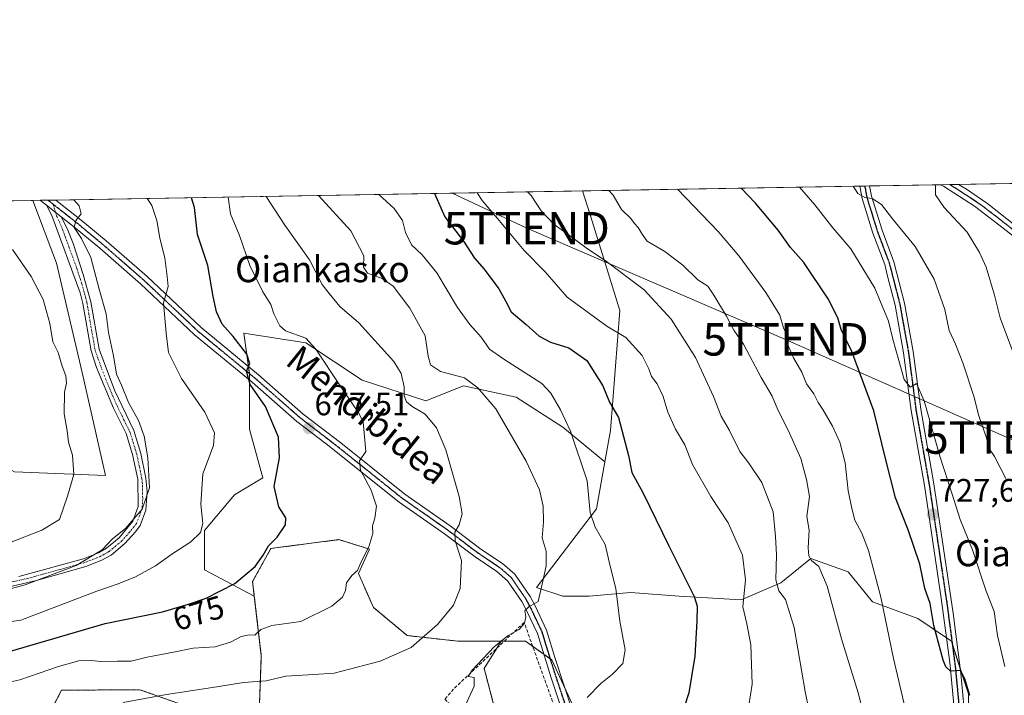
# Model space of a CAD drawing. Units: metres. Extents: x 617445 to 620890, y 4743314 to 4745686.
# Drawn here: x 617631 to 617934, y 4745478 to 4745686 of the extents above; entities that cross this region are included whole.
import ezdxf
from ezdxf.enums import TextEntityAlignment as Align

# ---------------------------------------------------------------- set-up
doc = ezdxf.new("R2010")
doc.units = ezdxf.units.M
doc.header["$MEASUREMENT"] = 0
for name, pattern in [('TRAZO_Y_PUNTO', [1, 0.5, -0.25, 0, -0.25]), ('TRAZOS', [0.75, 0.5, -0.25]), ('TRAZOS2', [0.375, 0.25, -0.125]), ('TRAZOSX2', [1.5, 1, -0.5])]:
    doc.linetypes.add(name, pattern=pattern)
doc.layers.get('0').update_dxf_attribs({"lineweight": 5})
for name, color, linetype, lineweight in [('Arbolado forestal', 92, 'TRAZOS', 0), ('Arbolado forestal CxS', 92, 'Continuous', 0), ('Camino', 19, 'Continuous', 0), ('Camino Cxs', 19, 'Continuous', 0), ('Camino eje', 39, 'TRAZO_Y_PUNTO', 13), ('Carátula', 7, 'Continuous', 5), ('Comarca CxS', 133, 'Continuous', 0), ('Comunidad Autónoma CxS', 142, 'Continuous', 0), ('Curva de nivel maestra', 36, 'Continuous', 30), ('Curva de nivel normal', 36, 'Continuous', 0), ('Matorral', 135, 'Continuous', 0), ('Matorral CxS', 135, 'Continuous', 0), ('Municipio CxS', 142, 'Continuous', 0), ('Muro lineal', 1, 'TRAZOSX2', 13), ('Pastizal CxS', 92, 'Continuous', 0), ('Pista pavimentada', 135, 'Continuous', 13), ('Pista pavimentada Cxs', 135, 'Continuous', 0), ('Pista pavimentada eje', 135, 'TRAZO_Y_PUNTO', 0), ('Provincia CxS', 1, 'Continuous', 0), ('Punto de cota en terreno', 7, 'Continuous', 0), ('Ruta', 19, 'TRAZOS2', 30), ('Rótulo de curva de nivel directora', 19, 'Continuous', 0), ('Rótulo de punto de cota en terreno', 19, 'Continuous', 0), ('Tendido', 6, 'Continuous', 0), ('Texto cartográfico', 19, 'Continuous', 0), ('Torre de tendido puntual', 7, 'Continuous', 0)]:
    doc.layers.add(name, color=color, linetype=linetype, lineweight=lineweight)
doc.styles.add('Arial', font='txt', dxfattribs={"height": 0.2})

# ---------------------------------------------------------------- blocks, each defined once
blk = doc.blocks.new('*U176')
at = {"layer": 'Curva de nivel normal', "color": 36, "linetype": 'Continuous', "lineweight": 0}
blk.add_polyline3d([(617855.25, 4745471.87, 705), (617856.79, 4745481.76, 705), (617856.39, 4745493.9, 705), (617855.11, 4745500.39, 705), (617853.88, 4745505.55, 705), (617854.75, 4745513.88, 705), (617853.78, 4745521.52, 705), (617849.35, 4745531.44, 705), (617844.02, 4745539.52, 705), (617838.43, 4745549.36, 705), (617836.04, 4745555.45, 705), (617833.18, 4745560.26, 705), (617830.79, 4745565.53, 705), (617829.35, 4745570.4, 705), (617827.47, 4745574.21, 705), (617825.73, 4745576.52, 705), (617824.99, 4745578.88, 705), (617822.91, 4745583.02, 705), (617817.89, 4745588.53, 705), (617811.99, 4745592, 705), (617799.83, 4745600.91, 705), (617793.04, 4745608.78, 705), (617786.57, 4745615.33, 705), (617778.36, 4745625.16, 705), (617773.6, 4745630.69, 705), (617772.06492, 4745633.08473, 705)], dxfattribs=at)
blk = doc.blocks.new('*U179')
at = {"layer": 'Curva de nivel normal', "color": 36, "linetype": 'Continuous', "lineweight": 0}
blk.add_polyline3d([(617913.2, 4745635.53, 740), (617913.26, 4745632.43, 740), (617915.88, 4745628.52, 740), (617923, 4745620.97, 740), (617926.75, 4745614.72, 740), (617928.86, 4745610.2, 740), (617931.43, 4745601.58, 740), (617933.18, 4745594.58, 740), (617936.96, 4745584.39, 740)], dxfattribs=at)
blk = doc.blocks.new('*U181')
at = {"layer": 'Curva de nivel normal', "color": 36, "linetype": 'Continuous', "lineweight": 0}
blk.add_polyline3d([(617875.33, 4745468.38, 710), (617873.15, 4745479.55, 710), (617869.68, 4745499.22, 710), (617867.02, 4745507.88, 710), (617865.01, 4745510.55, 710), (617864.05, 4745513.88, 710), (617864.25, 4745521.55, 710), (617863.94, 4745527.22, 710), (617863.2, 4745534.88, 710), (617859.72, 4745543.88, 710), (617855.72, 4745549.85, 710), (617852.99, 4745553.43, 710), (617849.76, 4745559.84, 710), (617847.22, 4745564.3, 710), (617844.91, 4745570.35, 710), (617839.28, 4745582.39, 710), (617831.79, 4745594.18, 710), (617823.51, 4745603.16, 710), (617811.5, 4745612.22, 710), (617806.05, 4745615.79, 710), (617800.13, 4745620.21, 710), (617795.77, 4745623.33, 710), (617791.8, 4745627.52, 710), (617788.72, 4745632.22, 710), (617787.55, 4745633.35, 710)], dxfattribs=at)
blk = doc.blocks.new('*U188')
at = {"layer": 'Curva de nivel normal', "color": 36, "linetype": 'Continuous', "lineweight": 0}
blk.add_polyline3d([(617893.03, 4745465.11, 715), (617889.38, 4745479.13, 715), (617884.26, 4745495.68, 715), (617879.88, 4745511.96, 715), (617877.27, 4745518.02, 715), (617875.09, 4745519.84, 715), (617874.18, 4745521.26, 715), (617874.03, 4745523.78, 715), (617874.34, 4745529.18, 715), (617873.59, 4745533.38, 715), (617874.43, 4745539.6, 715), (617873.49, 4745544.74, 715), (617871.79, 4745551.23, 715), (617867.88, 4745560.02, 715), (617864.64, 4745566.23, 715), (617862.97, 4745570.48, 715), (617859.56, 4745576.18, 715), (617854.08, 4745586.47, 715), (617851.1, 4745590.82, 715), (617848.83, 4745595.05, 715), (617844.93, 4745601.51, 715), (617843.07, 4745604.37, 715), (617840.08, 4745606.24, 715), (617835.4, 4745610.76, 715), (617829.88, 4745615.03, 715), (617824.46, 4745618.2, 715), (617822.91, 4745620.32, 715), (617821.66, 4745622.41, 715), (617820.53, 4745623.61, 715), (617819.4, 4745625.14, 715), (617816.52, 4745627.93, 715), (617813.98, 4745632.39, 715), (617812.601, 4745633.7868, 715)], dxfattribs=at)
blk = doc.blocks.new('*U189')
at = {"layer": 'Curva de nivel normal', "color": 36, "linetype": 'Continuous', "lineweight": 0}
blk.add_polyline3d([(617624.65, 4745481.66, 680), (617631.25, 4745483.1, 680), (617643.08, 4745487.19, 680), (617649.37, 4745488.91, 680), (617653.14, 4745489.09, 680), (617656.14, 4745488.73, 680), (617661.14, 4745488.89, 680), (617665.47, 4745488.89, 680), (617670.47, 4745490.13, 680), (617678.56, 4745491.64, 680), (617684.57, 4745492.83, 680), (617691.33, 4745493.27, 680), (617696.08, 4745494.65, 680), (617699.37, 4745496.43, 680), (617701.86, 4745496.93, 680), (617703.57, 4745496.84, 680), (617705.47, 4745498.56, 680), (617708.8, 4745499.81, 680), (617717.71, 4745501.1, 680), (617727.32, 4745505.79, 680), (617730.64, 4745508.55, 680), (617731.52, 4745510.62, 680), (617731.84, 4745512.99, 680), (617733.47, 4745515.18, 680), (617735.2, 4745516.75, 680), (617736.33, 4745519.41, 680), (617738.74, 4745524.03, 680), (617739.9, 4745528.16, 680), (617739.79, 4745530.55, 680), (617740.58, 4745532.87, 680), (617741.02, 4745536.57, 680), (617739.4, 4745541.48, 680), (617736.16, 4745547.62, 680), (617735.82, 4745550.55, 680), (617737.78, 4745553.45, 680), (617737.23, 4745559.16, 680), (617736.98, 4745562.45, 680), (617735.66, 4745565.23, 680), (617729.87, 4745573.65, 680), (617722.33, 4745584.92, 680), (617719.25, 4745588.33, 680), (617713.04, 4745590.57, 680), (617711.24, 4745592.08, 680), (617709.46, 4745595.8, 680), (617708.48, 4745598.66, 680), (617706.1, 4745602.57, 680), (617702.1, 4745610.72, 680), (617698.83, 4745619.9, 680), (617696.13, 4745626.58, 680), (617695.36, 4745631.76, 680)], dxfattribs=at)
blk = doc.blocks.new('*U192')
at = {"layer": 'Curva de nivel normal', "color": 36, "linetype": 'Continuous', "lineweight": 0}
blk.add_polyline3d([(617617.44, 4745508.28, 665), (617632.85, 4745512.32, 665), (617648.58, 4745518.26, 665), (617656.61, 4745523.14, 665), (617659.8, 4745526.48, 665), (617663.8, 4745529.67, 665), (617668.85, 4745535.62, 665), (617671.19, 4745542.26, 665), (617670.67, 4745551.5, 665), (617669.51, 4745558.17, 665), (617667.8, 4745562.96, 665), (617664.7, 4745568.55, 665), (617662.51, 4745573.88, 665), (617660.99, 4745577.22, 665), (617660.06, 4745582.88, 665), (617658.56, 4745590.02, 665), (617657.82, 4745595.79, 665), (617655.63, 4745603.38, 665), (617653.11, 4745613.19, 665), (617650.22, 4745618.99, 665), (617647.94, 4745622.34, 665), (617648.42, 4745624.55, 665), (617650.1, 4745626.55, 665), (617649.47, 4745629.1, 665), (617647.79, 4745630.93, 665)], dxfattribs=at)
blk = doc.blocks.new('*U194')
at = {"layer": 'Curva de nivel normal', "color": 36, "linetype": 'Continuous', "lineweight": 0}
blk.add_polyline3d([(617907.9, 4745457.3, 720), (617900.27, 4745489.72, 720), (617896.39, 4745508.56, 720), (617892.63, 4745522.9, 720), (617890.53, 4745528.22, 720), (617888.41, 4745532.28, 720), (617887.62, 4745535.49, 720), (617886.37, 4745541.28, 720), (617885.46, 4745549.88, 720), (617883.75, 4745556.28, 720), (617881.54, 4745561.24, 720), (617878.59, 4745566.34, 720), (617877.08, 4745568.5, 720), (617875.72, 4745571.13, 720), (617873.55, 4745574.3, 720), (617872.08, 4745577.83, 720), (617869.46, 4745582.21, 720), (617867.79, 4745586.21, 720), (617867.59, 4745589, 720), (617866.45, 4745591.53, 720), (617865.3, 4745595.38, 720), (617860.98, 4745602.4, 720), (617852.77, 4745613.52, 720), (617846.34, 4745621.16, 720), (617833.79, 4745634.15, 720)], dxfattribs=at)
blk = doc.blocks.new('*U204')
at = {"layer": 'Curva de nivel normal', "color": 36, "linetype": 'Continuous', "lineweight": 0}
blk.add_polyline3d([(617670.39, 4745631.32, 670), (617671.87, 4745629.12, 670), (617673.42, 4745624.5, 670), (617674.33, 4745619.07, 670), (617675.83, 4745613.08, 670), (617676.59, 4745607.32, 670), (617676.87, 4745604.22, 670), (617675.43, 4745599.22, 670), (617676.25, 4745589.88, 670), (617677.05, 4745583.88, 670), (617681.02, 4745575.87, 670), (617688.19, 4745565.49, 670), (617691.2, 4745559.2, 670), (617690.81, 4745555.22, 670), (617687.58, 4745546.55, 670), (617686.96, 4745537.22, 670), (617687.55, 4745531.22, 670), (617686.83, 4745528.43, 670), (617683.92, 4745525.58, 670), (617678.02, 4745521.8, 670), (617672.98, 4745518.24, 670), (617666.86, 4745514.83, 670), (617661.48, 4745512.65, 670), (617654.94, 4745510.42, 670), (617631.47, 4745501.43, 670), (617587.18, 4745495.09, 670)], dxfattribs=at)
blk = doc.blocks.new('*U205')
at = {"layer": 'Curva de nivel normal', "color": 36, "linetype": 'Continuous', "lineweight": 0}
blk.add_polyline3d([(617663.04, 4745476.09, 685), (617676.35, 4745478.59, 685), (617691.93, 4745480.94, 685), (617700.15, 4745482.29, 685), (617707.13, 4745482.83, 685), (617713.12, 4745484.25, 685), (617721.75, 4745484.73, 685), (617727.98, 4745485.17, 685), (617742.24, 4745488.88, 685), (617751.76, 4745493.09, 685), (617759.81, 4745500.16, 685), (617764.76, 4745506.13, 685), (617766.82, 4745511.2, 685), (617767.21, 4745519.8, 685), (617765.3, 4745525.88, 685), (617765.24, 4745528.55, 685), (617766.55, 4745530.88, 685), (617767.45, 4745534.22, 685), (617766.55, 4745539.55, 685), (617762.4, 4745553.88, 685), (617759.59, 4745560.69, 685), (617756.09, 4745564.91, 685), (617752.06, 4745567.26, 685), (617750.28, 4745568.68, 685), (617749.62, 4745570.58, 685), (617749.56, 4745573.3, 685), (617748.65, 4745577.4, 685), (617746.39, 4745581.14, 685), (617735.58, 4745593, 685), (617729.78, 4745598.07, 685), (617726.44, 4745602.02, 685), (617724.36, 4745604.88, 685), (617720.45, 4745612.47, 685), (617712.79, 4745623.1, 685), (617707.05, 4745631.96, 685)], dxfattribs=at)
blk = doc.blocks.new('*U207')
at = {"layer": 'Curva de nivel normal', "color": 36, "linetype": 'Continuous', "lineweight": 0}
blk.add_polyline3d([(617628.04, 4745525.33, 660), (617638.01, 4745529.15, 660), (617643.47, 4745532.43, 660), (617645.88, 4745539.65, 660), (617647.87, 4745546.35, 660), (617647.48, 4745552.31, 660), (617646.22, 4745556.33, 660), (617645.76, 4745559.76, 660), (617644.88, 4745565.04, 660), (617644.95, 4745571.72, 660), (617645.54, 4745574.43, 660), (617645.33, 4745576.69, 660), (617644.26, 4745579.68, 660), (617643.06, 4745583.86, 660), (617641.42, 4745587.18, 660), (617640.44, 4745592.88, 660), (617638.35, 4745600.21, 660), (617634.7, 4745607.28, 660), (617628.99, 4745615.58, 660)], dxfattribs=at)
blk = doc.blocks.new('*U208')
at = {"layer": 'Curva de nivel normal', "color": 36, "linetype": 'Continuous', "lineweight": 0}
blk.add_polyline3d([(617767.86, 4745473.97, 690), (617771.1, 4745481.16, 690), (617771.11, 4745483.8, 690), (617769.33, 4745484.08, 690), (617770.5, 4745486.12, 690), (617777.28, 4745493.28, 690), (617781.62, 4745496.78, 690), (617785.05, 4745498.61, 690), (617786.66, 4745500.55, 690), (617787.04, 4745502.55, 690), (617786.78, 4745504.38, 690), (617787.97, 4745505.53, 690), (617790.88, 4745507.27, 690), (617792.12, 4745512.52, 690), (617793.29, 4745518.25, 690), (617793.3, 4745522.7, 690), (617792.1, 4745526.84, 690), (617792.5, 4745531.72, 690), (617792.44, 4745536.54, 690), (617791.22, 4745541.58, 690), (617787.19, 4745550.39, 690), (617777.78, 4745566.53, 690), (617772.25, 4745573, 690), (617768.15, 4745576.12, 690), (617760.79, 4745578.03, 690), (617757.71, 4745580.07, 690), (617757.02, 4745582.78, 690), (617756.03, 4745589, 690), (617751.38, 4745597.51, 690), (617746.15, 4745604.3, 690), (617742.84, 4745606.72, 690), (617738.26, 4745608.34, 690), (617737.1, 4745610.18, 690), (617737.16, 4745613.67, 690), (617733.21, 4745621.33, 690), (617723.22, 4745632.24, 690)], dxfattribs=at)
blk = doc.blocks.new('*U210')
at = {"layer": 'Curva de nivel normal', "color": 36, "linetype": 'Continuous', "lineweight": 0}
blk.add_polyline3d([(617887.93, 4745635.09, 735), (617889.34, 4745632.86, 735), (617891.47, 4745631.63, 735), (617893.69, 4745631.28, 735), (617896.58, 4745629.5, 735), (617899.99, 4745625.09, 735), (617907.02, 4745616.51, 735), (617912.88, 4745606.46, 735), (617916.14, 4745597.14, 735), (617917.44, 4745590.66, 735), (617919.37, 4745586.45, 735), (617921.64, 4745580.72, 735), (617925.01, 4745570.42, 735), (617926.63, 4745564.38, 735), (617928.92, 4745557.66, 735), (617929.68, 4745554.47, 735), (617931.44, 4745551.86, 735), (617934.86, 4745545.09, 735)], dxfattribs=at)
blk = doc.blocks.new('*U211')
at = {"layer": 'Curva de nivel normal', "color": 36, "linetype": 'Continuous', "lineweight": 0}
blk.add_polyline3d([(617805.98, 4745477.66, 695), (617810.19, 4745482.01, 695), (617813.76, 4745484.84, 695), (617816.94, 4745488.13, 695), (617817.61, 4745492.31, 695), (617816.05, 4745501.13, 695), (617814.78, 4745511.19, 695), (617813.04, 4745518.12, 695), (617811.47, 4745524.8, 695), (617808.41, 4745530.15, 695), (617806.91, 4745534.6, 695), (617805.95, 4745544.4, 695), (617800.87, 4745559.65, 695), (617797.72, 4745566.29, 695), (617794.77, 4745571.41, 695), (617792.01, 4745574.38, 695), (617780.24, 4745581.8, 695), (617775.92, 4745584.97, 695), (617773.33, 4745588.64, 695), (617769.79, 4745592.49, 695), (617766.05, 4745597.79, 695), (617759.65, 4745608.4, 695), (617755.13, 4745613.93, 695), (617751.8, 4745617.08, 695), (617750.04, 4745620.84, 695), (617749.11, 4745624.52, 695), (617746.51, 4745628.25, 695), (617741.75, 4745632.56, 695)], dxfattribs=at)
blk = doc.blocks.new('*U213')
at = {"layer": 'Curva de nivel normal', "color": 36, "linetype": 'Continuous', "lineweight": 0}
blk.add_polyline3d([(617871.36, 4745634.8, 730), (617876.1, 4745629.33, 730), (617881.6, 4745622.27, 730), (617887.12, 4745615.85, 730), (617894.6, 4745603.7, 730), (617898.74, 4745593.52, 730), (617900.09, 4745587.98, 730), (617902, 4745581.43, 730), (617903.59, 4745575.55, 730), (617905.47, 4745573.25, 730), (617907.4, 4745574.34, 730), (617909.75, 4745568.97, 730), (617914.53, 4745551.94, 730), (617918.38, 4745540.3, 730), (617920.84, 4745532.43, 730), (617924.67, 4745523.18, 730), (617928.87, 4745510.43, 730), (617931.35, 4745504.1, 730), (617932.33, 4745496.74, 730), (617934.56, 4745487.23, 730)], dxfattribs=at)
blk = doc.blocks.new('*U219')
at = {"layer": 'Curva de nivel maestra', "color": 36, "linetype": 'Continuous', "lineweight": 30}
blk.add_polyline3d([(617758.96, 4745632.86, 700), (617762.16, 4745625.71, 700), (617767.9, 4745618.14, 700), (617771.21, 4745612.93, 700), (617774.21, 4745609.51, 700), (617778.74, 4745603.46, 700), (617780.82, 4745599.84, 700), (617782.59, 4745596.44, 700), (617787.17, 4745592.48, 700), (617791.15, 4745588.88, 700), (617794.65, 4745587.07, 700), (617800.3, 4745585.35, 700), (617805.81, 4745581.42, 700), (617810.75, 4745573.65, 700), (617812.82, 4745568.58, 700), (617815.61, 4745563.88, 700), (617818.71, 4745552.19, 700), (617819.72, 4745546.9, 700), (617823.2, 4745540.61, 700), (617831.15, 4745524.34, 700), (617838.95, 4745508.8, 700), (617839.85, 4745505.83, 700), (617839.76, 4745501.16, 700), (617839.12, 4745490.34, 700), (617837.24, 4745479.07, 700), (617834.38, 4745470.31, 700)], dxfattribs=at)
blk = doc.blocks.new('*U225')
at = {"layer": 'Curva de nivel maestra', "color": 36, "linetype": 'Continuous', "lineweight": 30}
blk.add_polyline3d([(617923.79, 4745478.28, 725), (617922.24, 4745483.43, 725), (617920.91, 4745485.94, 725), (617917.9, 4745485.82, 725), (617916.4, 4745487.11, 725), (617915.6, 4745489.14, 725), (617912.71, 4745499.79, 725), (617911.56, 4745506.6, 725), (617909.95, 4745511.2, 725), (617908.37, 4745518.74, 725), (617904.78, 4745529.31, 725), (617900.94, 4745539.1, 725), (617897.91, 4745550.87, 725), (617894.28, 4745565.97, 725), (617887.48, 4745584.22, 725), (617884.21, 4745590.98, 725), (617883.11, 4745594.62, 725), (617880.2, 4745600.44, 725), (617872.69, 4745611.65, 725), (617868.62, 4745616.26, 725), (617864.8, 4745621.55, 725), (617857.75, 4745629.9, 725), (617853.39, 4745634.49, 725)], dxfattribs=at)
blk = doc.blocks.new('*U226')
at = {"layer": 'Curva de nivel maestra', "color": 36, "linetype": 'Continuous', "lineweight": 30}
blk.add_polyline3d([(617627.57, 4745491.74, 675), (617657.47, 4745500.4, 675), (617675.14, 4745504.04, 675), (617683.14, 4745506.42, 675), (617688.58, 4745508.3, 675), (617697.41, 4745512.73, 675), (617703.66, 4745518.02, 675), (617706.18, 4745521.44, 675), (617707.78, 4745524.36, 675), (617710.48, 4745527.03, 675), (617713, 4745530.82, 675), (617713.12, 4745533.01, 675), (617710.94, 4745536.35, 675), (617709.58, 4745542.64, 675), (617711.14, 4745551.43, 675), (617710.87, 4745557.83, 675), (617706.92, 4745567.31, 675), (617702.19, 4745574.09, 675), (617701.02, 4745578.2, 675), (617702.1, 4745580.55, 675), (617701.17, 4745583.38, 675), (617696.87, 4745588.86, 675), (617693.58, 4745592.63, 675), (617691.8, 4745596.42, 675), (617690.77, 4745601.15, 675), (617689.16, 4745610.64, 675), (617685.92, 4745620.28, 675), (617684.99, 4745628.58, 675), (617684.06, 4745631.56, 675)], dxfattribs=at)
blk = doc.blocks.new('5PATER')
at = {"layer": 'Carátula', "linetype": 'Continuous', "lineweight": 5}
h = blk.add_hatch(color=250, dxfattribs=at)
edge = h.paths.add_edge_path()
edge.add_ellipse((0, 0.01), major_axis=(-1.33, -1.34), ratio=0.999422, start_angle=0, end_angle=360)
blk = doc.blocks.new('*U230')
at = {"layer": 'Pista pavimentada Cxs', "color": 135, "linetype": 'Continuous', "lineweight": 0}
for points in [[(617803.67, 4745457.21, 697.44), (617794.9, 4745483.74, 692.93), (617790.67, 4745497.32, 690.89), (617787.28, 4745504.49, 689.81), (617785.79, 4745507.25, 689.42), (617781.44, 4745513.61, 688.34), (617778.09, 4745516.5, 687.33), (617771.45, 4745520.93, 685.87), (617762.03, 4745528.07, 684.23), (617748.03, 4745537.86, 681.69), (617725.54, 4745555.78, 677.79), (617716.57, 4745562.65, 676.84), (617702.77, 4745574.77, 674.83), (617685.05, 4745589.36, 672.46), (617668.38, 4745605.07, 668.26), (617655.82, 4745616.02, 665.72), (617648.23, 4745622.32, 664.75), (617643.99, 4745625.67, 664.27), (617639.39, 4745629.3, 663.43), (617637.55, 4745630.75, 663.27), (617637.54, 4745630.75, 663.27), (617642.26, 4745630.84, 664.01), (617642.27, 4745630.83, 664.02), (617650.11, 4745624.64, 665.01), (617657.76, 4745618.29, 666.29), (617670.39, 4745607.28, 668.58), (617687.03, 4745591.6, 672.54), (617704.71, 4745577.04, 675.25), (617718.47, 4745564.96, 677.14), (617730.13, 4745556.04, 678.77), (617749.83, 4745540.24, 682.06), (617763.79, 4745530.48, 684.51), (617773.19, 4745523.36, 686.22), (617779.91, 4745518.88, 687.36), (617783.69, 4745515.61, 688.17), (617788.35, 4745508.8, 689.5), (617789.94, 4745505.84, 689.87), (617793.46, 4745498.4, 691.1), (617796.22, 4745489.36, 692.35), (617806.49, 4745458.19, 697.55)], [(617919.41, 4745470.02, 723.74), (617917.66, 4745488.4, 725.06), (617915.02, 4745508.22, 725.91), (617909.83, 4745542.96, 727.73), (617905.75, 4745566, 729.24), (617903.43, 4745583.76, 730.21), (617900.79, 4745598.5, 731.22), (617898.5, 4745607.4, 731.41), (617897.59, 4745610.96, 731.76), (617893.95, 4745620.64, 732.7), (617890.63, 4745631.36, 734.51), (617889.93, 4745635.12, 735), (617889.93, 4745635.13, 735), (617892.96, 4745635.18, 735.54), (617893.53, 4745632.08, 735.06), (617896.77, 4745621.61, 733.63), (617900.44, 4745611.86, 732.28), (617903.71, 4745599.14, 731.77), (617906.38, 4745584.22, 730.62), (617908.7, 4745566.46, 729.77), (617912.77, 4745543.44, 728.47), (617918.68, 4745503.6, 726.28), (617921.07, 4745485.09, 724.93), (617922.01, 4745475.18, 724.47)], [(617935.43, 4745621.18, 742.74), (617925.27, 4745628.92, 741.67), (617915.66, 4745635.09, 740.3), (617914.85, 4745635.55, 740.13), (617914.84, 4745635.56, 740.13), (617920.37, 4745635.65, 740.95), (617920.37, 4745635.65, 740.95), (617922.74, 4745634.15, 741.25), (617929.35, 4745629.68, 742.19), (617941.07, 4745620.48, 743.85)]]:
    blk.add_polyline3d(points, dxfattribs=at)
blk = doc.blocks.new('*U233')
at = {"layer": 'Pista pavimentada eje', "color": 135, "linetype": 'TRAZO_Y_PUNTO', "lineweight": 0}
for points in [[(617891.45, 4745635.15, 735.39), (617891.8, 4745633.27, 735.14), (617892.08, 4745631.72, 734.89), (617895.36, 4745621.13, 733.22), (617899.02, 4745611.41, 732.04), (617899.47, 4745609.63, 731.9), (617902.25, 4745598.82, 731.59), (617904.91, 4745583.99, 730.42), (617907.23, 4745566.23, 729.61), (617909.27, 4745554.71, 728.82), (617911.3, 4745543.2, 728.11), (617913.9, 4745525.83, 727.1), (617916.85, 4745505.91, 726.29), (617918.17, 4745496, 725.66), (617919.37, 4745486.75, 724.99), (617919.84, 4745481.79, 724.63), (617920.71, 4745472.6, 723.97), (617921.03, 4745467.48, 723.6), (617921.16, 4745462.45, 723.27), (617921.1, 4745459.62, 723.13)], [(617965.82, 4745598.34, 748.27), (617960.52, 4745602.75, 747.23), (617958.51, 4745604.45, 746.83), (617956.11, 4745606.39, 746.33), (617947.39, 4745613.46, 744.87), (617938.25, 4745620.83, 743.28), (617932.39, 4745625.43, 742.48), (617927.31, 4745629.3, 741.95), (617924.01, 4745631.54, 741.37), (617919.2, 4745634.62, 740.81), (617918.02, 4745635.37, 740.64), (617917.63, 4745635.61, 740.58)]]:
    blk.add_polyline3d(points, dxfattribs=at)
blk = doc.blocks.new('*U235')
at = {"layer": 'Ruta', "color": 19, "linetype": 'TRAZOS2', "lineweight": 30}
for points in [[(617891.45, 4745635.15, 735.39), (617891.8, 4745633.27, 735.14), (617892.08, 4745631.72, 734.89), (617895.36, 4745621.13, 733.22), (617899.02, 4745611.41, 732.04), (617899.47, 4745609.63, 731.9), (617902.25, 4745598.82, 731.59), (617904.91, 4745583.99, 730.42), (617907.23, 4745566.23, 729.61), (617909.27, 4745554.71, 728.82), (617911.3, 4745543.2, 728.11), (617913.9, 4745525.83, 727.1), (617916.85, 4745505.91, 726.29), (617918.17, 4745496, 725.66), (617919.37, 4745486.75, 724.99), (617919.84, 4745481.79, 724.63), (617920.71, 4745472.6, 723.97), (617921.03, 4745467.48, 723.6), (617921.16, 4745462.45, 723.27), (617921.1, 4745459.62, 723.13)], [(617965.82, 4745598.34, 748.27), (617960.52, 4745602.75, 747.23), (617958.51, 4745604.45, 746.83), (617956.11, 4745606.39, 746.33), (617947.39, 4745613.46, 744.87), (617938.25, 4745620.83, 743.28), (617932.39, 4745625.43, 742.48), (617927.31, 4745629.3, 741.95), (617924.01, 4745631.54, 741.37), (617919.2, 4745634.62, 740.81), (617918.02, 4745635.37, 740.64), (617917.63, 4745635.61, 740.58)]]:
    blk.add_polyline3d(points, dxfattribs=at)
blk = doc.blocks.new('5TTEND')
blk.add_text('5TTEND', height=10).set_placement((0, 0), align=Align.MIDDLE_CENTER)

msp = doc.modelspace()

# ---------------------------------------------------------------- linework, layer by layer
at = {"layer": 'Arbolado forestal', "color": 92, "linetype": 'TRAZOS', "lineweight": 0}
for points in [[(617703.43, 4745508.84, 676.34), (617702.89, 4745513.36, 675.62), (617708.54, 4745523.57, 675.03), (617729.48, 4745526.27, 678.2), (617738.89, 4745523.36, 679.91), (617735.49, 4745515.82, 680.09), (617740.12, 4745505.41, 681.31), (617750.52, 4745496.74, 683.84), (617766.13, 4745495.01, 686.58), (617779.5, 4745495.01, 689.79)], [(617748.12, 4745309.1, 735.41), (617747.9, 4745309.44, 735.35), (617719.88, 4745351.47, 723.48), (617679.67, 4745379.13, 717.83), (617645.24, 4745398.57, 707.19), (617650.84, 4745415.13, 701.39), (617662.89, 4745418.4, 701.43), (617687.07, 4745411.59, 706.31), (617737.94, 4745404.33, 710.3), (617739.68, 4745427.86, 706.21), (617695.77, 4745440.24, 700.97), (617679.81, 4745451.56, 696.24), (617656.88, 4745460.29, 690.56), (617637.78, 4745467.77, 686.03), (617644.05, 4745479.89, 683.18), (617668.18, 4745480.07, 684.11), (617689.2, 4745472.6, 687.68), (617705.05, 4745475.89, 687.08), (617705.59, 4745490.51, 682.72), (617703.43, 4745508.84, 676.34)], [(617779.5, 4745495.01, 689.79), (617778.18, 4745492.89, 690.08), (617774.22, 4745486.57, 690.07), (617781.33, 4745459.62, 694.44), (617782.05, 4745456.92, 695.5), (617786.61, 4745439.64, 701.33), (617799.5, 4745412.41, 710.15), (617813.61, 4745392.18, 715.22), (617840.35, 4745382.85, 721.74), (617867.72, 4745374.16, 726.95), (617869.81, 4745371.53, 728.16), (617871.06, 4745369.97, 728.65), (617872.3, 4745368.4, 729.05), (617886.31, 4745350.78, 736.03)]]:
    msp.add_polyline3d(points, dxfattribs=at)
at = {"layer": 'Arbolado forestal CxS', "color": 92, "linetype": 'Continuous', "lineweight": 0}
for points in [[(617705.05, 4745475.89, 687.08), (617705.59, 4745490.51, 682.72), (617703.43, 4745508.84, 676.34), (617702.89, 4745513.36, 675.62), (617708.54, 4745523.57, 675.03), (617729.48, 4745526.27, 678.2), (617738.89, 4745523.36, 679.91), (617735.49, 4745515.82, 680.09), (617740.12, 4745505.41, 681.31), (617750.52, 4745496.74, 683.84), (617766.13, 4745495.01, 686.58), (617779.5, 4745495.01, 689.79), (617774.22, 4745486.57, 690.07), (617786.61, 4745439.64, 701.32)], [(617637.78, 4745467.77, 686.03), (617644.05, 4745479.89, 683.18), (617668.18, 4745480.07, 684.11), (617689.2, 4745472.6, 687.68)]]:
    msp.add_polyline3d(points, dxfattribs=at)
at = {"layer": 'Camino', "color": 19, "linetype": 'Continuous', "lineweight": 0}
for points in [[(617630.87, 4745514.96, 663.76), (617650.79, 4745520.4, 664.51), (617655.44, 4745522.2, 665.03), (617657.95, 4745523.6, 664.98), (617661.76, 4745526.81, 665), (617666.03, 4745531.92, 664.87), (617667.67, 4745536.48, 664.82), (617667.55, 4745544.88, 664.62), (617665.94, 4745552.52, 664.37), (617663.95, 4745558.96, 663.94), (617660.07, 4745566.72, 663.61), (617654.86, 4745579.28, 663.63), (617653.15, 4745584.4, 664.08), (617650.63, 4745599.01, 663.4), (617649.79, 4745602.32, 663.1), (617641.11, 4745626.08, 663.8), (617639.39, 4745629.3, 663.43)], [(617639.39, 4745629.3, 663.43), (617643.99, 4745625.67, 664.27)], [(617643.99, 4745625.67, 664.27), (617645.81, 4745622.07, 664.38), (617647.65, 4745617.43, 664.31), (617650.76, 4745607.88, 663.84), (617653.08, 4745599.53, 664.08), (617655.61, 4745584.89, 664.12), (617660.37, 4745572.35, 664.25), (617666.28, 4745559.9, 664.47), (617668.48, 4745552.77, 664.76), (617670.05, 4745545.16, 664.8), (617670.42, 4745541.08, 664.87), (617670.06, 4745535.33, 665.09), (617668.23, 4745530.66, 665.44), (617666.88, 4745528.72, 665.24), (617663.54, 4745525.04, 665.61), (617659.37, 4745521.54, 665.94), (617656.5, 4745519.93, 665.88), (617651.57, 4745518.02, 665.24), (617636.32, 4745513.72, 664.57), (617624.75, 4745511.07, 664.75)]]:
    msp.add_polyline3d(points, dxfattribs=at)
at = {"layer": 'Camino Cxs', "color": 19, "linetype": 'Continuous', "lineweight": 0}
msp.add_polyline3d([(617630.87, 4745514.96, 663.76), (617650.79, 4745520.4, 664.51), (617655.44, 4745522.2, 665.03), (617657.95, 4745523.6, 664.98), (617661.76, 4745526.81, 665), (617666.03, 4745531.92, 664.87), (617667.67, 4745536.48, 664.82), (617667.55, 4745544.88, 664.62), (617665.94, 4745552.52, 664.37), (617663.95, 4745558.96, 663.94), (617660.07, 4745566.72, 663.61), (617654.86, 4745579.28, 663.63), (617653.15, 4745584.4, 664.08), (617650.63, 4745599.01, 663.4), (617649.79, 4745602.32, 663.1), (617641.11, 4745626.08, 663.8), (617639.39, 4745629.3, 663.43), (617643.99, 4745625.67, 664.27), (617643.99, 4745625.67, 664.27), (617645.81, 4745622.07, 664.38), (617647.65, 4745617.43, 664.31), (617650.76, 4745607.88, 663.84), (617653.08, 4745599.53, 664.08), (617655.61, 4745584.89, 664.12), (617660.37, 4745572.35, 664.25), (617666.28, 4745559.9, 664.47), (617668.48, 4745552.77, 664.76), (617670.05, 4745545.16, 664.8), (617670.42, 4745541.08, 664.87), (617670.06, 4745535.33, 665.09), (617668.23, 4745530.66, 665.44), (617666.88, 4745528.72, 665.24), (617663.54, 4745525.04, 665.61), (617659.37, 4745521.54, 665.94), (617656.5, 4745519.93, 665.88), (617651.57, 4745518.02, 665.24), (617636.32, 4745513.72, 664.57), (617624.75, 4745511.07, 664.75)], dxfattribs=at)
at = {"layer": 'Camino eje', "color": 39, "linetype": 'TRAZO_Y_PUNTO', "lineweight": 13}
msp.add_polyline3d([(617641.44, 4745629.58, 663.89), (617642.55, 4745625.88, 664.09), (617643.46, 4745624.08, 664.24), (617644.38, 4745621.76, 663.97), (617648.72, 4745609.88, 663.71), (617650.28, 4745605.1, 663.47), (617651.44, 4745600.93, 663.78), (617651.86, 4745599.27, 663.87), (617653.12, 4745591.95, 663.86), (617654.38, 4745584.65, 664.09), (617655.24, 4745582.09, 664.01), (617657.62, 4745575.82, 664.3), (617660.22, 4745569.54, 663.89), (617663.18, 4745563.31, 664.12), (617665.12, 4745559.43, 664.22), (617666.11, 4745556.21, 664.45), (617667.21, 4745552.64, 664.64), (617668.03, 4745548.77, 664.56), (617668.8, 4745545.02, 664.71), (617668.99, 4745542.98, 664.76), (617669.05, 4745538.78, 664.8), (617668.87, 4745535.91, 664.95), (617668.05, 4745533.63, 665.03), (617667.13, 4745531.29, 665.13), (617666.46, 4745530.32, 665.03), (617664.32, 4745527.77, 665.14), (617662.65, 4745525.93, 665.27), (617660.75, 4745524.32, 665.15), (617658.66, 4745522.57, 665.42), (617657.23, 4745521.77, 665.48), (617655.97, 4745521.07, 665.44), (617651.18, 4745519.21, 664.78), (617643.56, 4745517.06, 664.91), (617633.6, 4745514.34, 664.17), (617627.81, 4745513.02, 664.18)], dxfattribs=at)
at = {"layer": 'Comarca CxS', "color": 133, "linetype": 'Continuous', "lineweight": 0}
msp.add_polyline3d([(620889.83, 4743372.97, 566.76), (617484.45, 4743314.01, 513.89), (617445, 4745627.42, 629.29), (620687.32, 4745683.58, 868.88), (620849.23, 4745686.38, 843.29), (620877.18, 4744093.56, 639.83), (620879.14, 4743982.18, 596.85), (620881, 4743876.27, 576.04), (620889.83, 4743372.97, 566.76)], close=True, dxfattribs=at)
msp.add_polyline3d([(620889.83, 4743372.97, 566.76), (617484.45, 4743314.01, 513.89), (617445, 4745627.42, 629.29), (620687.32, 4745683.58, 868.88), (620849.23, 4745686.38, 843.29), (620877.18, 4744093.56, 639.83), (620879.14, 4743982.18, 596.85), (620881, 4743876.27, 576.04), (620889.83, 4743372.97, 566.76)], close=True, dxfattribs=at)
at = {"layer": 'Comunidad Autónoma CxS', "color": 142, "linetype": 'Continuous', "lineweight": 0}
msp.add_polyline3d([(617749.29, 4743318.6, 530.65), (617484.45, 4743314.01, 513.89), (617445, 4745627.42, 629.29), (620687.32, 4745683.58, 868.88), (620849.23, 4745686.38, 843.29), (620877.18, 4744093.56, 639.83), (620879.14, 4743982.18, 596.85), (620881, 4743876.27, 576.04), (620889.83, 4743372.97, 566.76), (619507.7, 4743349.04, 564.06), (617749.29, 4743318.6, 530.65)], close=True, dxfattribs=at)
msp.add_polyline3d([(617749.29, 4743318.6, 530.65), (617484.45, 4743314.01, 513.89), (617445, 4745627.42, 629.29), (620687.32, 4745683.58, 868.88), (620849.23, 4745686.38, 843.29), (620877.18, 4744093.56, 639.83), (620879.14, 4743982.18, 596.85), (620881, 4743876.27, 576.04), (620889.83, 4743372.97, 566.76), (619507.7, 4743349.04, 564.06), (617749.29, 4743318.6, 530.65)], close=True, dxfattribs=at)
at = {"layer": 'Matorral', "color": 135, "linetype": 'Continuous', "lineweight": 0}
for points in [[(617635.19, 4745630.71, 662.74), (617637.54, 4745630.76, 663.27), (617639.9, 4745630.8, 663.63), (617642.26, 4745630.84, 664.01), (617804.47, 4745633.65, 713.82)], [(617804.47, 4745633.65, 713.82), (617806.93, 4745625.95, 713.04), (617816.02, 4745596.79, 706.71), (617813.1, 4745559.92, 698.77), (617811.37, 4745550.18, 696.9)], [(617550.11, 4745561.45, 635.91), (617550.77, 4745562.68, 635.99), (617556.72, 4745573.93, 639.36), (617565.15, 4745589.09, 644.79), (617570.68, 4745593.64, 648.45), (617575.36, 4745585.49, 647.69), (617600.28, 4745563.44, 648.39), (617629.61, 4745547.13, 655.38), (617657.57, 4745546.07, 661.47), (617650.36, 4745577.78, 661.6), (617642.51, 4745611.4, 661.58), (617635.19, 4745630.71, 662.74)], [(617811.37, 4745550.18, 696.9), (617798.5, 4745560.9, 694.36), (617784.05, 4745570.15, 691.76), (617767.86, 4745573.62, 688.79), (617756.3, 4745569, 686.14), (617736.65, 4745575.36, 681.36), (617719.31, 4745586.92, 679.59), (617700.23, 4745589.81, 676.32), (617701.63, 4745579.58, 674.9), (617701.92, 4745577.4, 674.89), (617701.97, 4745577.09, 674.87), (617701.97, 4745575.43, 674.72), (617701.97, 4745560.33, 673.25), (617706.01, 4745545.3, 674.4), (617697.34, 4745540.1, 673.03), (617688.09, 4745529.11, 670.11), (617688.09, 4745516.97, 672.43), (617703.43, 4745508.84, 676.34)], [(617748.12, 4745309.1, 735.41), (617747.9, 4745309.44, 735.35), (617719.88, 4745351.47, 723.48), (617679.67, 4745379.13, 717.83), (617645.24, 4745398.57, 707.19), (617650.84, 4745415.13, 701.39), (617662.89, 4745418.4, 701.43), (617687.07, 4745411.59, 706.31), (617737.94, 4745404.33, 710.3), (617739.68, 4745427.86, 706.21), (617695.77, 4745440.24, 700.97), (617679.81, 4745451.56, 696.24), (617656.88, 4745460.29, 690.56), (617637.78, 4745467.77, 686.03), (617644.05, 4745479.89, 683.18), (617668.18, 4745480.07, 684.11), (617689.2, 4745472.6, 687.68), (617705.05, 4745475.89, 687.08), (617705.59, 4745490.51, 682.72), (617703.43, 4745508.84, 676.34)]]:
    msp.add_polyline3d(points, dxfattribs=at)
at = {"layer": 'Matorral CxS', "color": 135, "linetype": 'Continuous', "lineweight": 0}
for points in [[(617629.61, 4745547.13, 655.38), (617657.57, 4745546.07, 661.47), (617650.36, 4745577.78, 661.6), (617642.51, 4745611.4, 661.58), (617635.19, 4745630.71, 662.74), (617804.47, 4745633.65, 713.82), (617806.93, 4745625.95, 713.04), (617816.02, 4745596.79, 706.71), (617813.1, 4745559.92, 698.77), (617811.37, 4745550.18, 696.9), (617811.37, 4745550.18, 696.9), (617798.5, 4745560.9, 694.36), (617784.05, 4745570.15, 691.76), (617767.87, 4745573.62, 688.79), (617756.3, 4745569, 686.14), (617736.65, 4745575.36, 681.36), (617719.31, 4745586.92, 679.59), (617700.23, 4745589.81, 676.32), (617701.97, 4745577.09, 674.87), (617701.97, 4745560.33, 673.25), (617706.01, 4745545.3, 674.4), (617697.34, 4745540.1, 673.03), (617688.09, 4745529.11, 670.11), (617688.09, 4745516.97, 672.43), (617703.43, 4745508.84, 676.34), (617705.59, 4745490.51, 682.72), (617705.05, 4745475.89, 687.08)], [(617689.2, 4745472.6, 687.68), (617668.18, 4745480.07, 684.11), (617644.05, 4745479.89, 683.18), (617637.78, 4745467.77, 686.03)]]:
    msp.add_polyline3d(points, dxfattribs=at)
at = {"layer": 'Municipio CxS', "color": 142, "linetype": 'Continuous', "lineweight": 0}
msp.add_polyline3d([(617456.22, 4744969.18, 700.11), (617445, 4745627.42, 629.29), (618394.69, 4745643.87, 651.51)], dxfattribs=at)
msp.add_polyline3d([(617456.22, 4744969.18, 700.11), (617445, 4745627.42, 629.29), (618394.69, 4745643.87, 651.51)], dxfattribs=at)
at = {"layer": 'Muro lineal', "color": 1, "linetype": 'TRAZOSX2', "lineweight": 13}
msp.add_polyline3d([(617788.87, 4745460.2, 699.73), (617798.3, 4745468, 699.18), (617786.53, 4745500.8, 693.53), (617764.82, 4745480.24, 697.22), (617762.14, 4745477.19, 695.48), (617779.62, 4745458.72, 699.68)], dxfattribs=at)
at = {"layer": 'Pastizal CxS', "color": 92, "linetype": 'Continuous', "lineweight": 0}
for points in [[(617923.36, 4745460.32, 723.48), (617923.36, 4745478.82, 725.59), (617918.16, 4745495, 725.58), (617907.75, 4745501.94, 723.1), (617893.88, 4745507.14, 718.98), (617886.37, 4745516.39, 717.16), (617874.8, 4745520.44, 714.46), (617865.56, 4745512.93, 710.78), (617853.42, 4745507.72, 704.49), (617834.34, 4745508.88, 698.89), (617819.31, 4745510.04, 695.98), (617806.59, 4745508.88, 693.34), (617798.5, 4745508.88, 691.9), (617790.36, 4745511.5, 689.59), (617808.82, 4745535.74, 695.34), (617811.37, 4745550.18, 696.9), (617813.1, 4745559.92, 698.77), (617816.02, 4745596.79, 706.71), (617806.93, 4745625.95, 713.04), (617804.47, 4745633.65, 713.82), (617942.14, 4745636.03, 746.38)], [(617804.47, 4745633.65, 713.82), (617889.93, 4745635.13, 735), (617891.37, 4745635.15, 735.37), (617891.44, 4745635.15, 735.39), (617892.96, 4745635.18, 735.54), (617914.84, 4745635.56, 740.13), (617917.63, 4745635.61, 740.58), (617920.36, 4745635.65, 740.95), (617942.14, 4745636.03, 746.38)], [(617804.47, 4745633.65, 713.82), (617806.93, 4745625.95, 713.04), (617816.02, 4745596.79, 706.71), (617813.1, 4745559.92, 698.77), (617811.37, 4745550.18, 696.9)], [(617445.85, 4745577.61, 614.26), (617445, 4745627.42, 629.29), (617635.19, 4745630.71, 662.74)], [(617550.11, 4745561.45, 635.91), (617550.77, 4745562.68, 635.99), (617556.72, 4745573.93, 639.36), (617565.15, 4745589.09, 644.79), (617570.68, 4745593.64, 648.45), (617575.36, 4745585.49, 647.69), (617600.28, 4745563.44, 648.39), (617629.61, 4745547.13, 655.38), (617657.57, 4745546.07, 661.47), (617650.36, 4745577.78, 661.6), (617642.51, 4745611.4, 661.58), (617635.19, 4745630.71, 662.74)], [(617802.55, 4745473.04, 694.99), (617795.03, 4745489.23, 692.3), (617786.94, 4745495.01, 690.79), (617779.5, 4745495.01, 689.79), (617766.13, 4745495.01, 686.58), (617750.52, 4745496.74, 683.84), (617740.12, 4745505.41, 681.31), (617735.49, 4745515.82, 680.09), (617738.89, 4745523.36, 679.91), (617729.48, 4745526.27, 678.2), (617708.54, 4745523.57, 675.03), (617702.89, 4745513.36, 675.62), (617703.43, 4745508.84, 676.34), (617688.09, 4745516.97, 672.43), (617688.09, 4745529.11, 670.11), (617697.34, 4745540.1, 673.03), (617706.01, 4745545.3, 674.4), (617701.97, 4745560.33, 673.25), (617701.97, 4745577.09, 674.87), (617700.23, 4745589.81, 676.32), (617719.31, 4745586.92, 679.59), (617736.65, 4745575.36, 681.36), (617756.3, 4745569, 686.14), (617767.87, 4745573.62, 688.79), (617784.05, 4745570.15, 691.76), (617798.5, 4745560.9, 694.36), (617811.37, 4745550.18, 696.9), (617811.37, 4745550.18, 696.9), (617808.82, 4745535.74, 695.34), (617790.36, 4745511.5, 689.59), (617798.5, 4745508.88, 691.9), (617806.59, 4745508.88, 693.34), (617819.31, 4745510.04, 695.98), (617834.34, 4745508.88, 698.89), (617853.42, 4745507.72, 704.49), (617865.56, 4745512.93, 710.78), (617874.8, 4745520.44, 714.46), (617886.37, 4745516.39, 717.16), (617893.88, 4745507.14, 718.98), (617907.75, 4745501.94, 723.1), (617918.16, 4745495, 725.58), (617923.36, 4745478.82, 725.59), (617923.36, 4745460.32, 723.48)], [(617811.37, 4745550.18, 696.9), (617798.5, 4745560.9, 694.36), (617784.05, 4745570.15, 691.76), (617767.86, 4745573.62, 688.79), (617756.3, 4745569, 686.14), (617736.65, 4745575.36, 681.36), (617719.31, 4745586.92, 679.59), (617700.23, 4745589.81, 676.32), (617701.63, 4745579.58, 674.9), (617701.92, 4745577.4, 674.89), (617701.97, 4745577.09, 674.87), (617701.97, 4745575.43, 674.72), (617701.97, 4745560.33, 673.25), (617706.01, 4745545.3, 674.4), (617697.34, 4745540.1, 673.03), (617688.09, 4745529.11, 670.11), (617688.09, 4745516.97, 672.43), (617703.43, 4745508.84, 676.34)], [(617923.36, 4745461.14, 723.54), (617923.36, 4745478.82, 725.59), (617920.88, 4745486.52, 725.01), (617918.39, 4745494.28, 725.52), (617918.16, 4745495.01, 725.58), (617916.65, 4745496.01, 725.6), (617907.75, 4745501.94, 723.1), (617893.88, 4745507.14, 718.98), (617886.37, 4745516.39, 717.16), (617874.8, 4745520.44, 714.46), (617865.56, 4745512.93, 710.78), (617853.42, 4745507.72, 704.49), (617834.34, 4745508.88, 698.89), (617819.31, 4745510.04, 695.98), (617806.59, 4745508.88, 693.34), (617798.5, 4745508.88, 691.9), (617790.36, 4745511.5, 689.59), (617808.82, 4745535.74, 695.34), (617811.37, 4745550.18, 696.9)], [(617703.43, 4745508.84, 676.34), (617702.89, 4745513.36, 675.62), (617708.54, 4745523.57, 675.03), (617729.48, 4745526.27, 678.2), (617738.89, 4745523.36, 679.91), (617735.49, 4745515.82, 680.09), (617740.12, 4745505.41, 681.31), (617750.52, 4745496.74, 683.84), (617766.13, 4745495.01, 686.58), (617779.5, 4745495.01, 689.79)], [(617786.61, 4745439.64, 701.32), (617774.22, 4745486.57, 690.07), (617779.5, 4745495.01, 689.79), (617786.94, 4745495.01, 690.79), (617795.03, 4745489.23, 692.3), (617802.55, 4745473.04, 694.99)], [(617779.5, 4745495.01, 689.79), (617778.18, 4745492.89, 690.08), (617774.22, 4745486.57, 690.07), (617781.33, 4745459.62, 694.44), (617782.05, 4745456.92, 695.5), (617786.61, 4745439.64, 701.33), (617799.5, 4745412.41, 710.15), (617813.61, 4745392.18, 715.22), (617840.35, 4745382.85, 721.74), (617867.72, 4745374.16, 726.95), (617869.81, 4745371.53, 728.16), (617871.06, 4745369.97, 728.65), (617872.3, 4745368.4, 729.05), (617886.31, 4745350.78, 736.03)], [(617779.5, 4745495.01, 689.79), (617780.41, 4745495.01, 689.95), (617786.94, 4745495.01, 690.79), (617789.18, 4745493.4, 691.24), (617792.66, 4745490.92, 691.9), (617794.64, 4745489.51, 692.23), (617795.03, 4745489.23, 692.3), (617799.28, 4745480.08, 693.84), (617802.55, 4745473.04, 694.99)]]:
    msp.add_polyline3d(points, dxfattribs=at)
msp.add_polyline3d([(617550.11, 4745561.45, 635.91), (617534.47, 4745571.88, 631.52), (617505.56, 4745581.13, 625.56), (617462.78, 4745583.44, 618.4), (617445.85, 4745577.61, 614.26), (617445, 4745627.42, 629.29), (617635.19, 4745630.71, 662.74), (617642.51, 4745611.4, 661.58), (617650.36, 4745577.78, 661.6), (617657.57, 4745546.07, 661.47), (617629.61, 4745547.13, 655.38), (617600.28, 4745563.44, 648.39), (617575.36, 4745585.49, 647.69), (617570.68, 4745593.64, 648.45), (617565.15, 4745589.09, 644.79), (617556.72, 4745573.93, 639.36), (617550.11, 4745561.45, 635.91)], close=True, dxfattribs=at)
at = {"layer": 'Pista pavimentada', "color": 135, "linetype": 'Continuous', "lineweight": 13}
for points in [[(617889.93, 4745635.13, 735), (617891.37, 4745635.15, 735.37), (617892.96, 4745635.18, 735.54)], [(617919.41, 4745470.02, 723.74), (617917.66, 4745488.4, 725.06), (617915.02, 4745508.22, 725.91), (617909.83, 4745542.96, 727.73), (617905.75, 4745566, 729.24), (617903.43, 4745583.76, 730.21), (617900.79, 4745598.5, 731.22), (617898.5, 4745607.4, 731.41), (617897.59, 4745610.96, 731.76), (617893.95, 4745620.64, 732.7), (617890.63, 4745631.36, 734.51), (617889.93, 4745635.12, 735), (617889.93, 4745635.13, 735)], [(617892.96, 4745635.18, 735.54), (617893.53, 4745632.08, 735.06), (617896.77, 4745621.61, 733.63), (617900.44, 4745611.86, 732.28), (617903.71, 4745599.14, 731.77), (617906.38, 4745584.22, 730.62), (617908.7, 4745566.46, 729.77), (617912.77, 4745543.44, 728.47), (617918.68, 4745503.6, 726.28), (617921.07, 4745485.09, 724.93), (617922.01, 4745475.18, 724.47), (617922.64, 4745464.93, 723.68), (617922.57, 4745461.33, 723.42)], [(617914.84, 4745635.56, 740.13), (617920.37, 4745635.65, 740.95)], [(617962.54, 4745599.16, 747.81), (617958.51, 4745602.56, 746.83), (617953.71, 4745606.43, 745.81), (617935.43, 4745621.18, 742.74), (617925.27, 4745628.92, 741.67), (617915.66, 4745635.09, 740.3), (617914.85, 4745635.55, 740.13), (617914.84, 4745635.56, 740.13)], [(617920.37, 4745635.65, 740.95), (617920.37, 4745635.65, 740.95), (617922.74, 4745634.15, 741.25), (617929.35, 4745629.68, 742.19), (617941.07, 4745620.48, 743.85), (617958.5, 4745606.34, 746.79), (617993.75, 4745576.96, 753.28), (617996.09, 4745575.85, 753.77), (617997.99, 4745574, 754.04)], [(617637.54, 4745630.76, 663.27), (617642.26, 4745630.84, 664.01)], [(617639.39, 4745629.3, 663.43), (617637.55, 4745630.75, 663.27), (617637.54, 4745630.76, 663.27)], [(617642.26, 4745630.84, 664.01), (617642.27, 4745630.83, 664.02), (617650.11, 4745624.64, 665.01), (617657.76, 4745618.29, 666.29), (617670.39, 4745607.28, 668.58), (617687.03, 4745591.6, 672.54), (617704.71, 4745577.04, 675.25), (617718.47, 4745564.96, 677.14), (617730.13, 4745556.04, 678.77), (617749.83, 4745540.24, 682.06), (617763.79, 4745530.48, 684.51), (617773.19, 4745523.36, 686.22), (617779.91, 4745518.88, 687.36), (617783.69, 4745515.61, 688.17), (617788.35, 4745508.8, 689.5), (617789.94, 4745505.84, 689.87), (617793.46, 4745498.4, 691.1), (617796.22, 4745489.36, 692.35), (617806.49, 4745458.19, 697.55)], [(617639.39, 4745629.3, 663.43), (617643.99, 4745625.67, 664.27)], [(617803.67, 4745457.21, 697.44), (617794.9, 4745483.74, 692.93), (617790.67, 4745497.32, 690.89), (617787.28, 4745504.49, 689.81), (617785.79, 4745507.25, 689.42), (617781.44, 4745513.61, 688.34), (617778.09, 4745516.5, 687.33), (617771.45, 4745520.93, 685.87), (617762.03, 4745528.07, 684.23), (617748.03, 4745537.86, 681.69), (617725.54, 4745555.78, 677.79), (617716.57, 4745562.65, 676.84), (617702.77, 4745574.77, 674.83), (617685.05, 4745589.36, 672.46), (617668.38, 4745605.07, 668.26), (617655.82, 4745616.02, 665.72), (617648.23, 4745622.32, 664.75), (617643.99, 4745625.67, 664.27)]]:
    msp.add_polyline3d(points, dxfattribs=at)
at = {"layer": 'Pista pavimentada eje', "color": 135, "linetype": 'TRAZO_Y_PUNTO', "lineweight": 0}
for points in [[(617641.44, 4745629.58, 663.89), (617639.9, 4745630.8, 663.63)], [(617800.7, 4745470.97, 695.16), (617795.56, 4745486.55, 692.66), (617793.45, 4745493.34, 691.56), (617792.07, 4745497.86, 690.99), (617788.61, 4745505.17, 689.84), (617787.87, 4745506.55, 689.67), (617787.07, 4745508.03, 689.49), (617782.57, 4745514.61, 688.23), (617780.68, 4745516.25, 687.75), (617779, 4745517.69, 687.39), (617772.32, 4745522.15, 686.09), (617762.91, 4745529.28, 684.39), (617748.93, 4745539.05, 681.93), (617739.08, 4745546.95, 680.08), (617727.84, 4745555.91, 678.3), (617722.01, 4745560.37, 677.41), (617717.52, 4745563.81, 677.06), (617703.74, 4745575.91, 675.08), (617686.04, 4745590.48, 672.44), (617669.39, 4745606.18, 668.46), (617656.79, 4745617.16, 666.06), (617649.17, 4745623.48, 664.91), (617641.44, 4745629.58, 663.89)]]:
    msp.add_polyline3d(points, dxfattribs=at)
at = {"layer": 'Provincia CxS', "color": 1, "linetype": 'Continuous', "lineweight": 0}
msp.add_polyline3d([(620889.83, 4743372.97, 566.76), (617484.45, 4743314.01, 513.89), (617445, 4745627.42, 629.29), (620849.23, 4745686.38, 843.29), (620889.83, 4743372.97, 566.76)], close=True, dxfattribs=at)
msp.add_polyline3d([(620889.83, 4743372.97, 566.76), (617484.45, 4743314.01, 513.89), (617445, 4745627.42, 629.29), (620849.23, 4745686.38, 843.29), (620889.83, 4743372.97, 566.76)], close=True, dxfattribs=at)
at = {"layer": 'Ruta', "color": 19, "linetype": 'TRAZOS2', "lineweight": 30}
for points in [[(617641.44, 4745629.58, 663.89), (617639.9, 4745630.8, 663.63)], [(617800.7, 4745470.97, 695.16), (617795.56, 4745486.55, 692.66), (617793.45, 4745493.34, 691.56), (617792.07, 4745497.86, 690.99), (617788.61, 4745505.17, 689.84), (617787.87, 4745506.55, 689.67), (617787.07, 4745508.03, 689.49), (617782.57, 4745514.61, 688.23), (617780.68, 4745516.25, 687.75), (617779, 4745517.69, 687.39), (617772.32, 4745522.15, 686.09), (617762.91, 4745529.28, 684.39), (617748.93, 4745539.05, 681.93), (617739.08, 4745546.95, 680.08), (617727.84, 4745555.91, 678.3), (617722.01, 4745560.37, 677.41), (617717.52, 4745563.81, 677.06), (617703.74, 4745575.91, 675.08), (617686.04, 4745590.48, 672.44), (617669.39, 4745606.18, 668.46), (617656.79, 4745617.16, 666.06), (617649.17, 4745623.48, 664.91), (617641.44, 4745629.58, 663.89)]]:
    msp.add_polyline3d(points, dxfattribs=at)
at = {"layer": 'Tendido', "color": 6, "linetype": 'Continuous', "lineweight": 0}
msp.add_polyline3d([(617764.36, 4745632.95, 702.07), (617787.34, 4745622.17, 706.54), (617867.07, 4745587.95, 719.46), (617935.36, 4745557.71, 736.72), (618010.13, 4745525.69, 752.18), (618026.72, 4745538.7, 755.52)], dxfattribs=at)

# ---------------------------------------------------------------- block references
at = {"layer": 'Curva de nivel maestra', "color": 36, "linetype": 'Continuous', "lineweight": 30}
for name in ['*U219', '*U225', '*U226']:
    msp.add_blockref(name, (0, 0), dxfattribs=at)
at = {"layer": 'Curva de nivel normal', "color": 36, "linetype": 'Continuous', "lineweight": 0}
for name in ['*U176', '*U181', '*U188', '*U194', '*U207', '*U192', '*U189', '*U205', '*U208', '*U204', '*U211', '*U213', '*U210', '*U179']:
    msp.add_blockref(name, (0, 0), dxfattribs=at)
at = {"layer": 'Pista pavimentada Cxs', "color": 135, "linetype": 'Continuous', "lineweight": 0}
msp.add_blockref('*U230', (0, 0), dxfattribs=at)
at = {"layer": 'Pista pavimentada eje', "color": 135, "linetype": 'TRAZO_Y_PUNTO', "lineweight": 0}
msp.add_blockref('*U233', (0, 0), dxfattribs=at)
at = {"layer": 'Punto de cota en terreno', "linetype": 'Continuous', "lineweight": 0}
for p in [(617720.22, 4745560.61, 677.51), (617912.46, 4745534.01, 727.68)]:
    msp.add_blockref('5PATER', p, dxfattribs=at)
at = {"layer": 'Ruta', "color": 19, "linetype": 'TRAZOS2', "lineweight": 30}
msp.add_blockref('*U235', (0, 0), dxfattribs=at)
at = {"layer": 'Torre de tendido puntual', "linetype": 'Continuous', "lineweight": 0}
for p in [(617787.34, 4745622.17, 707.17), (617867.07, 4745587.95, 718.82), (617935.36, 4745557.71, 736.65)]:
    msp.add_blockref('5TTEND', p, dxfattribs=at)

# ---------------------------------------------------------------- texts
at = {"layer": 'Rótulo de curva de nivel directora', "color": 19, "linetype": 'Continuous', "lineweight": 0, "style": 'Arial'}
msp.add_text('675', height=7, rotation=16.5678, dxfattribs=at).set_placement((617686.23, 4745503.66), align=Align.MIDDLE_CENTER)
at = {"layer": 'Rótulo de punto de cota en terreno', "color": 19, "linetype": 'Continuous', "lineweight": 0, "style": 'Arial'}
for s, p in [('677,51', (617721.98, 4745562.37)), ('727,68', (617914.22, 4745535.77))]:
    msp.add_text(s, height=7, dxfattribs=at).set_placement(p, align=Align.BOTTOM_LEFT)
at = {"layer": 'Texto cartográfico', "color": 19, "linetype": 'Continuous', "lineweight": 0, "style": 'Arial'}
for p in [(617724.4, 4745609.54), (617946.15, 4745522.08)]:
    msp.add_text('Oiankasko', height=8, dxfattribs=at).set_placement(p, align=Align.MIDDLE_CENTER)
msp.add_text('Mendibidea', height=8, rotation=-39.0133, dxfattribs=at).set_placement((617738.42, 4745564.73), align=Align.MIDDLE_CENTER)

doc.saveas('drawing.dxf')
